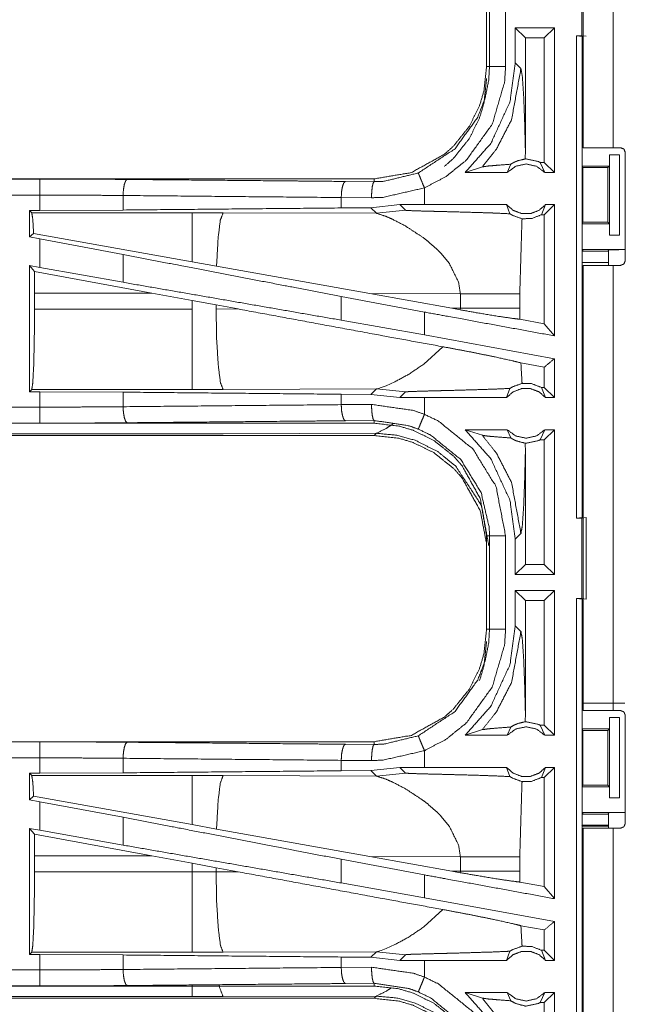
# Model space of a CAD drawing. Units: inches. Extents: x 50 to 108, y 15 to 156.
# Drawn here: x 87 to 89, y 64 to 67 of the extents above; entities that cross this region are included whole.
import ezdxf

# ---------------------------------------------------------------- set-up
doc = ezdxf.new("R2010")
doc.units = ezdxf.units.IN
doc.header["$MEASUREMENT"] = 0
doc.layers.add('customer front', color=7, linetype='Continuous', true_color=0xffffff)

msp = doc.modelspace()

# ---------------------------------------------------------------- linework, layer by layer
at = {"layer": 'customer front', "color": 2, "linetype": 'Continuous', "lineweight": 18}
for p, q in [((88.604, 66.4285), (88.604, 67.8125)), ((88.6975, 67.8125), (88.6975, 66.4285)), ((88.304, 66.9717), (88.304, 66.6813)), ((88.3131, 66.6813), (88.3131, 66.9717)), ((88.5148, 66.8015), (88.3932, 66.8015)), ((88.3932, 66.8015), (88.3932, 66.692)), ((88.3932, 66.8015), (88.4247, 66.7701)), ((88.5148, 66.8015), (88.4834, 66.7701)), ((88.5148, 66.8015), (88.5148, 66.3515)), ((88.5842, 66.7765), (88.6006, 66.7765)), ((88.5842, 66.7765), (88.6009, 66.7744)), ((88.614, 66.7748), (88.6006, 66.7765)), ((88.6009, 66.7744), (88.6009, 65.2786)), ((88.4834, 66.7701), (88.4247, 66.7701)), ((88.4247, 66.4204), (88.4247, 66.7701)), ((88.4834, 66.3829), (88.4834, 66.7701)), ((88.4109, 66.6744), (88.3932, 66.692)), ((88.6014, 66.4515), (88.6014, 66.3715)), ((88.4244, 66.3936), (88.4247, 66.4204)), ((88.6866, 66.4065), (88.6866, 66.3715)), ((88.6869, 66.4065), (88.6866, 66.4065)), ((88.6869, 66.1565), (88.6869, 66.4065)), ((88.6869, 66.4065), (88.718, 66.4065)), ((88.6975, 66.4285), (88.7206, 66.4285)), ((88.718, 66.4065), (88.718, 66.1565)), ((88.7356, 66.0775), (88.7356, 66.4135)), ((88.3685, 66.3515), (88.3792, 66.3771)), ((88.4834, 66.3829), (88.4702, 66.3829)), ((88.4702, 66.3829), (88.4852, 66.3515)), ((88.5148, 66.3515), (88.4834, 66.3829)), ((88.2374, 66.3515), (88.2908, 66.3689)), ((88.3685, 66.3515), (88.2374, 66.3515)), ((88.5148, 66.3515), (88.4852, 66.3515)), ((88.6039, 66.3665), (88.6014, 66.3715)), ((88.6014, 66.3715), (88.6866, 66.3715)), ((88.6039, 66.1965), (88.6039, 66.3665)), ((88.6039, 66.3665), (88.6815, 66.3665)), ((88.6866, 66.3715), (88.6815, 66.3665)), ((88.6815, 66.3665), (88.6815, 66.1965)), ((87.9542, 66.3315), (82.4227, 66.3315)), ((82.4227, 66.3311), (86.9143, 66.3311)), ((87.8648, 66.3235), (87.9542, 66.3228)), ((87.9542, 66.3315), (87.9542, 66.3228)), ((88.1107, 66.2515), (88.1107, 66.3035)), ((87.1732, 66.2799), (87.1732, 66.2347)), ((87.946, 66.2729), (87.8518, 66.2735)), ((87.8518, 66.2735), (87.8518, 66.2411)), ((86.8819, 66.2335), (86.9143, 66.2335)), ((86.8819, 66.2335), (86.8819, 66.1509)), ((86.8892, 66.2262), (86.8819, 66.2335)), ((87.3884, 66.2262), (86.8892, 66.2262)), ((87.1732, 66.2347), (86.9143, 66.2335)), ((87.4842, 66.2261), (87.3884, 66.2262)), ((87.9611, 66.2246), (87.4842, 66.2261)), ((87.944, 66.2418), (87.8518, 66.2411)), ((88.0343, 66.2514), (87.944, 66.2418)), ((87.944, 66.2418), (87.9611, 66.2246)), ((87.9611, 66.2246), (88.0518, 66.234)), ((88.1107, 66.2515), (88.0343, 66.2514)), ((88.0343, 66.2514), (88.0518, 66.234)), ((88.3662, 66.2515), (88.3768, 66.223)), ((88.475, 66.2201), (88.4875, 66.2515)), ((88.5148, 66.2515), (88.4834, 66.2201)), ((88.5148, 66.2515), (88.4875, 66.2515)), ((88.4834, 66.2201), (88.475, 66.2201)), ((88.4834, 65.8811), (88.4834, 66.2201)), ((88.6039, 66.1965), (88.6014, 66.1915)), ((88.6039, 66.1965), (88.6815, 66.1965)), ((88.6815, 66.1965), (88.6866, 66.1915)), ((86.8948, 66.1616), (86.8819, 66.1509)), ((87.3884, 66.0735), (86.8948, 66.1616)), ((88.6014, 66.1915), (88.6014, 66.1115)), ((88.6014, 66.1915), (88.6866, 66.1915)), ((88.6866, 66.1915), (88.6866, 66.1565)), ((86.8819, 66.1509), (86.9143, 66.1449)), ((86.9143, 66.056), (86.9143, 66.1449)), ((87.1732, 66.0964), (86.9143, 66.1449)), ((88.6866, 66.1565), (88.6869, 66.1565)), ((88.718, 66.1565), (88.6869, 66.1565)), ((88.1618, 66.1003), (88.1882, 66.0681)), ((88.6014, 66.1115), (88.604, 66.1063)), ((88.6014, 66.1115), (88.7337, 66.1115)), ((88.604, 66.1063), (88.6815, 66.1063)), ((88.6837, 66.1106), (88.6815, 66.1063)), ((88.6837, 66.0625), (88.6837, 66.1106)), ((87.1732, 66.0964), (87.1732, 66.0099)), ((87.464, 66.06), (87.3884, 66.0735)), ((88.6815, 66.0717), (88.6005, 66.0717)), ((86.8819, 66.0619), (86.8819, 65.6695)), ((86.8973, 66.0435), (86.8819, 66.0619)), ((86.8819, 66.0619), (86.9143, 66.056)), ((86.8973, 66.0435), (86.8976, 65.9764)), ((87.2624, 65.9764), (86.8973, 66.0435)), ((87.1732, 66.0099), (86.9143, 66.056)), ((87.9409, 65.9748), (87.464, 66.06)), ((88.604, 64.6785), (88.604, 66.0625)), ((88.6975, 66.0625), (88.7206, 66.0625)), ((86.8976, 65.9266), (86.8976, 65.9764)), ((86.8976, 65.9764), (87.2624, 65.9764)), ((87.2624, 65.9764), (87.3884, 65.9534)), ((87.3884, 65.9534), (87.4624, 65.9397)), ((87.3884, 65.9534), (87.3884, 65.9266)), ((88.1107, 65.9173), (87.8518, 65.9658)), ((87.8518, 65.9658), (87.8518, 65.8923)), ((87.9409, 65.9748), (88.1957, 65.929)), ((87.9409, 65.9748), (88.2224, 65.9739)), ((88.2224, 65.9739), (88.2224, 65.9291)), ((88.4073, 65.9291), (88.4073, 65.9739)), ((87.3884, 65.9266), (86.8976, 65.9266)), ((87.4624, 65.9268), (87.4624, 65.9397)), ((87.4624, 65.9397), (87.5309, 65.927)), ((87.5309, 65.927), (87.4624, 65.9268)), ((88.1107, 65.8461), (88.1107, 65.9173)), ((88.2224, 65.9291), (88.1957, 65.929)), ((88.2223, 65.9242), (88.1957, 65.929)), ((88.2224, 65.9291), (88.2223, 65.9242)), ((88.4074, 65.895), (88.4073, 65.9291)), ((88.1107, 65.8461), (87.8518, 65.8923)), ((88.4834, 65.8811), (88.4074, 65.895)), ((88.5148, 65.8434), (88.4834, 65.8811)), ((88.5148, 65.7722), (88.1107, 65.8461)), ((88.168, 65.8096), (88.1086, 65.7555)), ((88.5148, 65.7722), (88.5148, 65.6515)), ((88.4834, 65.746), (88.4108, 65.7593)), ((88.4834, 65.6829), (88.4834, 65.746)), ((86.8819, 65.6695), (86.8892, 65.6768)), ((86.8892, 65.6768), (87.3884, 65.6768)), ((87.4842, 65.6769), (87.9611, 65.6784)), ((87.9611, 65.6784), (87.944, 65.6612)), ((87.965, 65.6791), (87.9611, 65.6784)), ((87.9611, 65.6784), (88.0518, 65.669)), ((87.9761, 65.6824), (87.965, 65.6791)), ((87.9911, 65.6881), (87.9761, 65.6824)), ((88.019, 65.7006), (87.9911, 65.6881)), ((88.3662, 65.6515), (88.3768, 65.68)), ((88.475, 65.6829), (88.4875, 65.6515)), ((88.4834, 65.6829), (88.475, 65.6829)), ((88.5148, 65.6515), (88.4834, 65.6829)), ((86.9143, 65.6695), (86.8819, 65.6695)), ((86.9143, 65.6219), (86.9143, 65.6695)), ((86.9143, 65.6695), (87.1732, 65.6683)), ((87.1732, 65.6683), (87.1732, 65.6231)), ((87.8518, 65.6619), (87.8518, 65.6295)), ((87.8518, 65.6619), (87.944, 65.6612)), ((87.944, 65.6612), (88.0343, 65.6516)), ((88.0343, 65.6516), (88.0518, 65.669)), ((88.1107, 65.6515), (88.0343, 65.6516)), ((88.1107, 65.5995), (88.1107, 65.6515)), ((88.5148, 65.6515), (88.4875, 65.6515)), ((87.8518, 65.6295), (87.946, 65.6302)), ((87.9542, 65.5802), (87.8648, 65.5795)), ((87.9542, 65.5715), (87.9542, 65.5802)), ((82.1788, 65.5719), (86.9143, 65.5719)), ((87.9542, 65.5715), (82.1788, 65.5715)), ((88.3685, 65.5515), (88.2374, 65.5515)), ((88.2374, 65.5515), (88.2908, 65.5341)), ((88.3685, 65.5515), (88.3792, 65.5259)), ((88.4702, 65.5201), (88.4852, 65.5515)), ((88.5148, 65.5515), (88.4834, 65.5201)), ((88.5148, 65.5515), (88.4852, 65.5515)), ((88.5148, 65.5515), (88.5148, 65.1015)), ((82.1788, 65.5335), (87.9542, 65.5335)), ((87.3884, 65.5388), (82.1842, 65.5388)), ((87.9611, 65.5404), (87.4842, 65.539)), ((87.9542, 65.5335), (87.9611, 65.5404)), ((88.4834, 65.5201), (88.4702, 65.5201)), ((88.4834, 65.1329), (88.4834, 65.5201)), ((88.4247, 65.4826), (88.4244, 65.5094)), ((88.4247, 65.1329), (88.4247, 65.4826)), ((88.6009, 65.2786), (88.5842, 65.2765)), ((88.5842, 65.2765), (88.6006, 65.2765)), ((88.6006, 65.2765), (88.614, 65.2783)), ((88.614, 65.2783), (88.614, 65.0248)), ((88.304, 65.2217), (88.304, 64.9313)), ((88.3131, 64.9313), (88.3131, 65.2217)), ((88.3932, 65.211), (88.4109, 65.2286)), ((88.3932, 65.211), (88.3932, 65.1015)), ((88.3932, 65.1015), (88.4247, 65.1329)), ((88.4834, 65.1329), (88.4247, 65.1329)), ((88.5148, 65.1015), (88.4834, 65.1329)), ((88.5148, 65.1015), (88.3932, 65.1015)), ((88.5148, 65.0515), (88.3932, 65.0515)), ((88.3932, 65.0515), (88.3932, 64.942)), ((88.3932, 65.0515), (88.4247, 65.0201)), ((88.5148, 65.0515), (88.4834, 65.0201)), ((88.5148, 65.0515), (88.5148, 64.6015)), ((88.4834, 65.0201), (88.4247, 65.0201)), ((88.4247, 64.6704), (88.4247, 65.0201)), ((88.4834, 64.6329), (88.4834, 65.0201)), ((88.5842, 65.0265), (88.6006, 65.0265)), ((88.5842, 65.0265), (88.6009, 65.0244)), ((88.614, 65.0248), (88.6006, 65.0265)), ((88.6009, 65.0244), (88.6009, 63.5286)), ((88.4109, 64.9244), (88.3932, 64.942)), ((88.6014, 64.7015), (88.6014, 64.6215)), ((88.6014, 64.7015), (88.7337, 64.7015)), ((88.4244, 64.6436), (88.4247, 64.6704)), ((88.6975, 64.6785), (88.7206, 64.6785)), ((88.7356, 64.3275), (88.7356, 64.6635)), ((88.4702, 64.6329), (88.4852, 64.6015)), ((88.4834, 64.6329), (88.4702, 64.6329)), ((88.5148, 64.6015), (88.4834, 64.6329)), ((88.6866, 64.6565), (88.6866, 64.6215)), ((88.6869, 64.6565), (88.6866, 64.6565)), ((88.6869, 64.4065), (88.6869, 64.6565)), ((88.6869, 64.6565), (88.718, 64.6565)), ((88.718, 64.6565), (88.718, 64.4065)), ((88.2374, 64.6015), (88.2908, 64.6189)), ((88.3685, 64.6015), (88.2374, 64.6015)), ((88.3685, 64.6015), (88.3792, 64.6271)), ((88.5148, 64.6015), (88.4852, 64.6015)), ((88.6039, 64.6165), (88.6014, 64.6215)), ((88.6014, 64.6215), (88.6866, 64.6215)), ((88.6039, 64.4465), (88.6039, 64.6165)), ((88.6039, 64.6165), (88.6815, 64.6165)), ((88.6866, 64.6215), (88.6815, 64.6165)), ((88.6815, 64.6165), (88.6815, 64.4465)), ((87.9542, 64.5815), (82.4227, 64.5815)), ((82.4227, 64.5811), (86.9143, 64.5811)), ((87.8648, 64.5735), (87.9542, 64.5728)), ((87.9542, 64.5815), (87.9542, 64.5728)), ((88.1107, 64.5015), (88.1107, 64.5535)), ((87.1732, 64.5299), (87.1732, 64.4847)), ((87.946, 64.5229), (87.8518, 64.5235)), ((87.8518, 64.5235), (87.8518, 64.4911)), ((86.8819, 64.4835), (86.9143, 64.4835)), ((86.8819, 64.4835), (86.8819, 64.4009)), ((86.8892, 64.4762), (86.8819, 64.4835)), ((87.1732, 64.4847), (86.9143, 64.4835)), ((87.944, 64.4918), (87.8518, 64.4911)), ((88.0343, 64.5014), (87.944, 64.4918)), ((87.944, 64.4918), (87.9611, 64.4746)), ((87.9611, 64.4746), (88.0518, 64.484)), ((88.1107, 64.5015), (88.0343, 64.5014)), ((88.0343, 64.5014), (88.0518, 64.484)), ((88.3662, 64.5015), (88.3768, 64.473)), ((88.475, 64.4701), (88.4875, 64.5015)), ((88.5148, 64.5015), (88.4834, 64.4701)), ((88.5148, 64.5015), (88.4875, 64.5015)), ((87.3884, 64.4762), (86.8892, 64.4762)), ((87.4842, 64.4761), (87.3884, 64.4762)), ((87.9611, 64.4746), (87.4842, 64.4761)), ((88.4834, 64.4701), (88.475, 64.4701)), ((88.4834, 64.1311), (88.4834, 64.4701)), ((88.6039, 64.4465), (88.6014, 64.4415)), ((88.6014, 64.4415), (88.6014, 64.3615)), ((88.6014, 64.4415), (88.6866, 64.4415)), ((88.6039, 64.4465), (88.6815, 64.4465)), ((88.6815, 64.4465), (88.6866, 64.4415)), ((88.6866, 64.4415), (88.6866, 64.4065)), ((86.8948, 64.4116), (86.8819, 64.4009)), ((86.8819, 64.4009), (86.9143, 64.3949)), ((87.3884, 64.3235), (86.8948, 64.4116)), ((86.9143, 64.306), (86.9143, 64.3949)), ((87.1732, 64.3464), (86.9143, 64.3949)), ((88.6866, 64.4065), (88.6869, 64.4065)), ((88.718, 64.4065), (88.6869, 64.4065)), ((88.6014, 64.3615), (88.604, 64.3563)), ((88.6014, 64.3615), (88.7337, 64.3615)), ((88.604, 64.3563), (88.6815, 64.3563)), ((88.6837, 64.3606), (88.6815, 64.3563)), ((87.1732, 64.3464), (87.1732, 64.2599)), ((88.1618, 64.3503), (88.1882, 64.3181)), ((86.8819, 64.3119), (86.8819, 63.9195)), ((86.8973, 64.2935), (86.8819, 64.3119)), ((86.8819, 64.3119), (86.9143, 64.306)), ((87.1732, 64.2599), (86.9143, 64.306)), ((87.464, 64.31), (87.3884, 64.3235)), ((87.9409, 64.2248), (87.464, 64.31)), ((88.604, 64.3183), (88.6005, 64.3217)), ((88.6815, 64.3217), (88.6005, 64.3217)), ((88.6815, 64.3183), (88.604, 64.3183)), ((88.604, 62.9285), (88.604, 64.3125)), ((88.6975, 64.3125), (88.6975, 62.9285)), ((88.6975, 64.3125), (88.7206, 64.3125)), ((86.8973, 64.2935), (86.8976, 64.2264)), ((87.2624, 64.2264), (86.8973, 64.2935)), ((86.8976, 64.1766), (86.8976, 64.2264)), ((86.8976, 64.2264), (87.2624, 64.2264)), ((87.2624, 64.2264), (87.3884, 64.2034)), ((87.3884, 64.2034), (87.4624, 64.1897)), ((87.3884, 64.2034), (87.3884, 64.1766)), ((88.1107, 64.1673), (87.8518, 64.2158)), ((87.8518, 64.2158), (87.8518, 64.1423)), ((87.9409, 64.2248), (88.1957, 64.179)), ((87.9409, 64.2248), (88.2224, 64.2239)), ((88.2224, 64.2239), (88.2224, 64.1791)), ((88.4073, 64.1791), (88.4073, 64.2239)), ((87.3884, 64.1766), (86.8976, 64.1766)), ((87.4624, 64.1768), (87.4624, 64.1897)), ((87.4624, 64.1897), (87.5309, 64.177)), ((87.5309, 64.177), (87.4624, 64.1768)), ((88.2224, 64.1791), (88.1957, 64.179)), ((88.2223, 64.1742), (88.1957, 64.179)), ((88.2224, 64.1791), (88.2223, 64.1742)), ((88.4074, 64.145), (88.4073, 64.1791)), ((88.1107, 64.0961), (87.8518, 64.1423)), ((88.1107, 64.0961), (88.1107, 64.1673)), ((88.4834, 64.1311), (88.4074, 64.145)), ((88.5148, 64.0934), (88.4834, 64.1311)), ((88.5148, 64.0222), (88.1107, 64.0961)), ((88.168, 64.0596), (88.1086, 64.0055)), ((88.5148, 64.0222), (88.5148, 63.9015)), ((88.4834, 63.996), (88.4108, 64.0093)), ((88.4834, 63.9329), (88.4834, 63.996)), ((86.8819, 63.9195), (86.8892, 63.9268)), ((86.8892, 63.9268), (87.3884, 63.9268)), ((87.4842, 63.9269), (87.9611, 63.9284)), ((87.9611, 63.9284), (87.944, 63.9112)), ((87.965, 63.9291), (87.9611, 63.9284)), ((87.9611, 63.9284), (88.0518, 63.919)), ((87.9761, 63.9324), (87.965, 63.9291)), ((87.9911, 63.9381), (87.9761, 63.9324)), ((88.019, 63.9506), (87.9911, 63.9381)), ((88.3662, 63.9015), (88.3768, 63.93)), ((88.475, 63.9329), (88.4875, 63.9015)), ((88.4834, 63.9329), (88.475, 63.9329)), ((88.5148, 63.9015), (88.4834, 63.9329)), ((86.9143, 63.9195), (86.8819, 63.9195)), ((86.9143, 63.9195), (87.1732, 63.9183)), ((86.9143, 63.8719), (86.9143, 63.9195)), ((87.1732, 63.9183), (87.1732, 63.8731)), ((87.8518, 63.9119), (87.8518, 63.8795)), ((87.8518, 63.9119), (87.944, 63.9112)), ((87.944, 63.9112), (88.0343, 63.9016)), ((88.0343, 63.9016), (88.0518, 63.919)), ((88.1107, 63.9015), (88.0343, 63.9016)), ((88.1107, 63.8495), (88.1107, 63.9015)), ((88.5148, 63.9015), (88.4875, 63.9015)), ((87.8518, 63.8795), (87.946, 63.8802)), ((82.1788, 63.8219), (86.9143, 63.8219)), ((87.9542, 63.8215), (82.1788, 63.8215)), ((87.9542, 63.8302), (87.8648, 63.8295)), ((87.9542, 63.8215), (87.9542, 63.8302)), ((82.1788, 63.7835), (87.9542, 63.7835)), ((87.3884, 63.7888), (82.1842, 63.7888)), ((87.9611, 63.7904), (87.4842, 63.789)), ((87.9542, 63.7835), (87.9611, 63.7904)), ((88.2374, 63.8015), (88.2908, 63.7841)), ((88.3685, 63.8015), (88.2374, 63.8015)), ((88.3685, 63.8015), (88.3792, 63.7759)), ((88.4702, 63.7701), (88.4852, 63.8015)), ((88.5148, 63.8015), (88.4834, 63.7701)), ((88.5148, 63.8015), (88.4852, 63.8015)), ((88.5148, 63.8015), (88.5148, 63.3515)), ((88.4834, 63.7701), (88.4702, 63.7701)), ((88.4834, 63.3829), (88.4834, 63.7701))]:
    msp.add_line(p, q, dxfattribs=at)
for points, knots in [([(88.6006, 66.7765), (88.6006, 66.8015), (88.6006, 66.9265), (88.6006, 67.0265)], [0, 0, 0.099997, 0.599984, 1, 1]), ([(88.3631, 66.9717), (88.3631, 66.8991), (88.3631, 66.7539), (88.3631, 66.6813)], [0, 0, 0.249994, 0.750006, 1, 1]), ([(88.5842, 65.2765), (88.5842, 65.614), (88.5842, 66.364), (88.5842, 66.7765)], [0, 0, 0.225, 0.725, 1, 1]), ([(88.3932, 66.692), (88.3765, 66.5705), (88.3171, 66.4416), (88.2374, 66.3515)], [0, 0, 0.318759, 0.687342, 1, 1]), ([(88.304, 66.6813), (88.2955, 66.6044), (88.2824, 66.5602), (88.2509, 66.4959), (88.2016, 66.4339), (88.1728, 66.4082), (88.07, 66.3512), (87.9542, 66.3315)], [0, 0, 0.141124, 0.225348, 0.356099, 0.500593, 0.571058, 0.785537, 1, 1]), ([(88.0915, 66.3497), (88.2059, 66.4254), (88.2764, 66.5231), (88.2996, 66.5834), (88.3106, 66.6386), (88.3131, 66.6813)], [0, 0, 0.325586, 0.611533, 0.764963, 0.898484, 1, 1]), ([(88.3631, 66.6813), (88.3602, 66.6327), (88.3213, 66.5011), (88.241, 66.3897), (88.1782, 66.3391), (88.1107, 66.3035)], [0, 0, 0.101438, 0.387238, 0.673043, 0.840979, 1, 1]), ([(88.2908, 66.3689), (88.3346, 66.4242), (88.3817, 66.5156), (88.4109, 66.6744)], [0, 0, 0.210606, 0.51792, 1, 1]), ([(88.304, 66.6813), (88.3105, 66.6813), (88.3131, 66.6813)], [0, 0, 0.70584, 1, 1]), ([(88.3631, 66.6813), (88.3537, 66.6813), (88.3364, 66.6813), (88.3229, 66.6813), (88.3153, 66.6813), (88.3131, 66.6813)], [0, 0, 0.187467, 0.534914, 0.804586, 0.957009, 1, 1]), ([(88.4247, 66.4204), (88.4227, 66.5004), (88.4195, 66.5871), (88.4154, 66.6486), (88.4109, 66.6744)], [0, 0, 0.314373, 0.655004, 0.897379, 1, 1]), ([(88.1728, 66.3702), (88.2016, 66.3959), (88.2509, 66.4579), (88.2824, 66.5222), (88.2955, 66.5664), (88.304, 66.6433)], [0, 0, 0.123369, 0.376404, 0.605374, 0.752865, 1, 1]), ([(88.6975, 66.4285), (88.6644, 66.4285), (88.6177, 66.4285), (88.604, 66.4285)], [0, 0, 0.353572, 0.853502, 1, 1]), ([(88.7356, 66.4135), (88.7312, 66.4241), (88.7206, 66.4285)], [0, 0, 0.500054, 1, 1]), ([(88.2908, 66.3689), (88.3089, 66.3715), (88.3352, 66.3737), (88.3792, 66.3771)], [0, 0, 0.205964, 0.502678, 1, 1]), ([(88.4852, 66.3515), (88.4592, 66.3708), (88.4269, 66.3779), (88.3945, 66.3708), (88.3685, 66.3515)], [0, 0, 0.247048, 0.499976, 0.752952, 1, 1]), ([(88.4244, 66.3936), (88.4014, 66.388), (88.3959, 66.3857), (88.3903, 66.3834), (88.3847, 66.3803), (88.3792, 66.3771)], [0, 0, 0.487416, 0.611406, 0.735447, 0.867749, 1, 1]), ([(88.4244, 66.3936), (88.4269, 66.3936), (88.4658, 66.3851), (88.4702, 66.3829)], [0, 0, 0.051973, 0.895564, 1, 1]), ([(87.9542, 66.3228), (87.9842, 66.3239), (88.0915, 66.3497)], [0, 0, 0.21391, 1, 1]), ([(88.0915, 66.3497), (88.0924, 66.3477), (88.0932, 66.3457), (88.0953, 66.3406), (88.1004, 66.3282), (88.1035, 66.3208), (88.1107, 66.3035)], [0, 0, 0.042875, 0.08587, 0.195452, 0.465038, 0.625091, 1, 1]), ([(86.9143, 66.2811), (86.9143, 66.2999), (86.9143, 66.3159), (86.9143, 66.3268), (86.9143, 66.3311)], [0, 0, 0.374805, 0.695023, 0.914018, 1, 1]), ([(86.9143, 66.3311), (87.0514, 66.3308), (87.1861, 66.3298)], [0, 0, 0.504307, 1, 1]), ([(87.1861, 66.3298), (87.1837, 66.3277), (87.1812, 66.3256), (87.1792, 66.3201), (87.1771, 66.3146), (87.1743, 66.2986), (87.1732, 66.2799)], [0, 0, 0.060784, 0.121477, 0.231435, 0.341465, 0.647059, 1, 1]), ([(87.1861, 66.3298), (87.698, 66.3251), (87.8648, 66.3235)], [0, 0, 0.75431, 1, 1]), ([(87.8648, 66.3235), (87.8599, 66.3192), (87.8578, 66.3137), (87.8558, 66.3083), (87.8529, 66.2923), (87.8518, 66.2735)], [0, 0, 0.121563, 0.231526, 0.341445, 0.647052, 1, 1]), ([(87.9542, 66.3228), (87.9511, 66.3185), (87.9485, 66.3076), (87.9467, 66.2916), (87.946, 66.2728)], [0, 0, 0.102734, 0.321783, 0.635269, 1, 1]), ([(88.1107, 66.3035), (87.982, 66.2741), (87.946, 66.2728)], [0, 0, 0.785619, 1, 1]), ([(82.4227, 66.2811), (85.104, 66.2811), (86.9143, 66.2811)], [0, 0, 0.59695, 1, 1]), ([(86.9143, 66.2335), (86.9143, 66.2449), (86.9143, 66.2811)], [0, 0, 0.237789, 1, 1]), ([(87.1732, 66.2799), (87.0449, 66.2808), (86.9143, 66.2811)], [0, 0, 0.495679, 1, 1]), ([(87.8518, 66.2735), (87.5114, 66.2767), (87.1732, 66.2799)], [0, 0, 0.501679, 1, 1]), ([(86.8892, 66.2262), (86.8924, 66.2051), (86.8948, 66.1616)], [0, 0, 0.329668, 1, 1]), ([(87.8518, 66.2411), (87.5114, 66.2379), (87.1732, 66.2347)], [0, 0, 0.501679, 1, 1]), ([(87.3884, 66.2262), (87.3884, 66.2147), (87.3884, 66.1735), (87.3884, 66.1088), (87.3884, 66.0735)], [0, 0, 0.075838, 0.345042, 0.769162, 1, 1]), ([(87.4842, 66.2261), (87.4757, 66.2029), (87.4691, 66.1499), (87.4686, 66.1439), (87.464, 66.06)], [0, 0, 0.146724, 0.464386, 0.500399, 1, 1]), ([(87.9611, 66.2246), (87.9903, 66.2152), (88.0107, 66.2063), (88.0514, 66.1852)], [0, 0, 0.310926, 0.535565, 1, 1]), ([(88.0518, 66.234), (88.0525, 66.2338), (88.0531, 66.2337), (88.0601, 66.2331), (88.0852, 66.2321), (88.1233, 66.231), (88.1496, 66.2304), (88.1847, 66.2295), (88.2177, 66.2286), (88.283, 66.2268), (88.3167, 66.2256), (88.3217, 66.2255), (88.3267, 66.2253), (88.3768, 66.223)], [0, 0, 0.002199, 0.004394, 0.025978, 0.103122, 0.220385, 0.301179, 0.409021, 0.510698, 0.711304, 0.815168, 0.830511, 0.845834, 1, 1]), ([(88.3662, 66.2515), (88.174, 66.2515), (88.1107, 66.2515)], [0, 0, 0.75207, 1, 1]), ([(88.3662, 66.2515), (88.3867, 66.2336), (88.4129, 66.2237), (88.4199, 66.2237), (88.4339, 66.2237), (88.4409, 66.2237), (88.467, 66.2336), (88.4875, 66.2515)], [0, 0, 0.196414, 0.398791, 0.449384, 0.550616, 0.601209, 0.803586, 1, 1]), ([(88.3768, 66.223), (88.3805, 66.2207), (88.3842, 66.2184), (88.4144, 66.2075)], [0, 0, 0.107471, 0.215026, 1, 1]), ([(88.5148, 66.2515), (88.5148, 65.9515), (88.5148, 65.8434)], [0, 0, 0.735076, 1, 1]), ([(88.4073, 65.9739), (88.4138, 66.1972), (88.4144, 66.2075)], [0, 0, 0.955539, 1, 1]), ([(88.475, 66.2201), (88.4437, 66.2082), (88.4144, 66.2075)], [0, 0, 0.533528, 1, 1]), ([(88.0514, 66.1852), (88.1079, 66.1481), (88.1198, 66.1388)], [0, 0, 0.817331, 1, 1]), ([(88.1198, 66.1388), (88.1519, 66.1104), (88.1618, 66.1003)], [0, 0, 0.752305, 1, 1]), ([(88.6837, 66.1106), (88.6876, 66.111), (88.6985, 66.1112), (88.7147, 66.1114), (88.7337, 66.1115)], [0, 0, 0.078886, 0.296199, 0.619408, 1, 1]), ([(87.8518, 65.9658), (87.6816, 65.9986), (87.3423, 66.0639), (87.1732, 66.0964)], [0, 0, 0.250841, 0.750841, 1, 1]), ([(88.7206, 66.0625), (88.7259, 66.0647), (88.7312, 66.0669), (88.7334, 66.0722), (88.7356, 66.0775)], [0, 0, 0.250077, 0.5, 0.749923, 1, 1]), ([(88.1882, 66.0681), (88.2171, 66.0099), (88.2224, 65.9739)], [0, 0, 0.641405, 1, 1]), ([(88.604, 66.0625), (88.6177, 66.0625), (88.6644, 66.0625), (88.6975, 66.0625)], [0, 0, 0.146498, 0.646428, 1, 1]), ([(88.6975, 66.0625), (88.6975, 65.968), (88.6975, 65.276), (88.6975, 64.6785)], [0, 0, 0.068298, 0.568296, 1, 1]), ([(87.8518, 65.8922), (87.5114, 65.9513), (87.1732, 66.0099)], [0, 0, 0.501679, 1, 1]), ([(88.2224, 65.9739), (88.2947, 65.9739), (88.3188, 65.9739), (88.3541, 65.9739), (88.3653, 65.9739), (88.3897, 65.9739), (88.4073, 65.9739)], [0, 0, 0.391027, 0.521182, 0.712047, 0.772828, 0.904567, 1, 1]), ([(86.8976, 65.9266), (86.897, 65.833), (86.8952, 65.7529), (86.8924, 65.6982), (86.8892, 65.6768)], [0, 0, 0.37434, 0.694238, 0.913227, 1, 1]), ([(87.3884, 65.9266), (87.3884, 65.833), (87.3884, 65.7529), (87.3884, 65.6982), (87.3884, 65.6768)], [0, 0, 0.374834, 0.695078, 0.914089, 1, 1]), ([(87.4625, 65.9268), (87.4643, 65.8331), (87.4691, 65.7531), (87.4761, 65.6984), (87.4842, 65.6769)], [0, 0, 0.371799, 0.689954, 0.908893, 1, 1]), ([(88.168, 65.8096), (87.9732, 65.8452), (87.5309, 65.927)], [0, 0, 0.305781, 1, 1]), ([(88.5148, 65.8434), (88.174, 65.9057), (88.1107, 65.9173)], [0, 0, 0.843223, 1, 1]), ([(88.2223, 65.9242), (88.2755, 65.9149), (88.341, 65.9041), (88.3914, 65.8969), (88.4074, 65.895)], [0, 0, 0.288232, 0.642519, 0.914145, 1, 1]), ([(88.2224, 65.9291), (88.2774, 65.9291), (88.2947, 65.9291), (88.3306, 65.9291), (88.348, 65.9291), (88.3706, 65.9291), (88.3916, 65.9291), (88.4073, 65.9291)], [0, 0, 0.297179, 0.391027, 0.585344, 0.679086, 0.801704, 0.915308, 1, 1]), ([(88.168, 65.8096), (88.2496, 65.7942), (88.3272, 65.7785), (88.385, 65.7658), (88.4108, 65.7593)], [0, 0, 0.334731, 0.653903, 0.892898, 1, 1]), ([(88.5148, 65.7722), (88.5105, 65.7686), (88.4834, 65.746)], [0, 0, 0.139181, 1, 1]), ([(88.1086, 65.7555), (88.0631, 65.7247), (88.019, 65.7006)], [0, 0, 0.522226, 1, 1]), ([(88.4144, 65.6955), (88.4138, 65.7058), (88.4108, 65.7593)], [0, 0, 0.162408, 1, 1]), ([(87.3884, 65.6768), (87.4363, 65.6768), (87.4842, 65.6769)], [0, 0, 0.500475, 1, 1]), ([(88.0518, 65.669), (88.0531, 65.6694), (88.0566, 65.6696), (88.0601, 65.6699), (88.0658, 65.6702), (88.0715, 65.6704), (88.1166, 65.6718), (88.12, 65.6719), (88.1452, 65.6725), (88.167, 65.6731), (88.1847, 65.6735), (88.2322, 65.6748), (88.3267, 65.6777), (88.3625, 65.6793), (88.3768, 65.68)], [0, 0, 0.004399, 0.015179, 0.025981, 0.043433, 0.060885, 0.199744, 0.210056, 0.287545, 0.354702, 0.409023, 0.555192, 0.845834, 0.956065, 1, 1]), ([(88.4875, 65.6515), (88.467, 65.6694), (88.4409, 65.6793), (88.4339, 65.6793), (88.4199, 65.6793), (88.4129, 65.6793), (88.3867, 65.6694), (88.3662, 65.6515)], [0, 0, 0.196433, 0.398797, 0.449387, 0.550613, 0.601203, 0.803567, 1, 1]), ([(88.4144, 65.6955), (88.385, 65.685), (88.3768, 65.68)], [0, 0, 0.764303, 1, 1]), ([(88.4144, 65.6955), (88.4437, 65.6948), (88.475, 65.6829)], [0, 0, 0.466472, 1, 1]), ([(87.1732, 65.6683), (87.5114, 65.6651), (87.8518, 65.6619)], [0, 0, 0.498321, 1, 1]), ([(88.3662, 65.6515), (88.174, 65.6515), (88.1107, 65.6515)], [0, 0, 0.75207, 1, 1]), ([(86.9143, 65.6219), (86.0092, 65.6219), (83.6414, 65.6219), (82.1788, 65.6219)], [0, 0, 0.191146, 0.691145, 1, 1]), ([(86.9143, 65.6219), (87.0449, 65.6222), (87.1732, 65.6231)], [0, 0, 0.504321, 1, 1]), ([(86.9143, 65.5719), (86.9143, 65.5762), (86.9143, 65.5872), (86.9143, 65.5952), (86.9143, 65.6125), (86.9143, 65.6219)], [0, 0, 0.085863, 0.304886, 0.465016, 0.812508, 1, 1]), ([(87.1732, 65.6231), (87.5114, 65.6263), (87.8518, 65.6295)], [0, 0, 0.498321, 1, 1]), ([(87.1732, 65.6231), (87.1743, 65.6044), (87.1771, 65.5884), (87.1792, 65.5829), (87.1812, 65.5774), (87.1861, 65.5732)], [0, 0, 0.352912, 0.658482, 0.768502, 0.878452, 1, 1]), ([(87.8518, 65.6295), (87.8529, 65.6107), (87.8558, 65.5947), (87.8599, 65.5838), (87.8624, 65.5816), (87.8648, 65.5795)], [0, 0, 0.352936, 0.658533, 0.878522, 0.939307, 1, 1]), ([(87.946, 65.6302), (87.9467, 65.6114), (87.9485, 65.5954), (87.9511, 65.5845), (87.9542, 65.5802)], [0, 0, 0.364857, 0.678217, 0.897266, 1, 1]), ([(87.946, 65.6302), (88.0765, 65.6114), (88.1107, 65.5995)], [0, 0, 0.78459, 1, 1]), ([(88.0915, 65.5534), (88.063, 65.5637), (87.9542, 65.5802)], [0, 0, 0.216209, 1, 1]), ([(88.0915, 65.5534), (88.0924, 65.5553), (88.0932, 65.5573), (88.0953, 65.5624), (88.1004, 65.5748), (88.1071, 65.5909), (88.1107, 65.5995)], [0, 0, 0.042875, 0.08587, 0.195452, 0.465038, 0.812485, 1, 1]), ([(88.1107, 65.5995), (88.1543, 65.5783), (88.2611, 65.492), (88.3333, 65.3752), (88.3631, 65.2217)], [0, 0, 0.101223, 0.387488, 0.673985, 1, 1]), ([(87.1861, 65.5732), (87.0514, 65.5722), (86.9143, 65.5719)], [0, 0, 0.495693, 1, 1]), ([(87.8648, 65.5795), (87.698, 65.578), (87.1861, 65.5732)], [0, 0, 0.24569, 1, 1]), ([(87.9542, 65.5715), (88.0311, 65.563), (88.0753, 65.5499), (88.1396, 65.5184), (88.2016, 65.4691), (88.2273, 65.4403), (88.2843, 65.3375), (88.304, 65.2217)], [0, 0, 0.141126, 0.225349, 0.3561, 0.500594, 0.571059, 0.785527, 1, 1]), ([(87.9611, 65.5404), (87.9913, 65.5554), (88.0071, 65.5656), (88.0073, 65.5658), (88.0075, 65.5659), (88.0143, 65.5711)], [0, 0, 0.546937, 0.853278, 0.85727, 0.861173, 1, 1]), ([(88.3131, 65.2217), (88.3122, 65.2475), (88.2869, 65.3564), (88.2236, 65.459), (88.1299, 65.5348), (88.0915, 65.5534)], [0, 0, 0.061283, 0.326671, 0.612885, 0.898862, 1, 1]), ([(88.2374, 65.5515), (88.3171, 65.4614), (88.3765, 65.3326), (88.3932, 65.211)], [0, 0, 0.312649, 0.681237, 1, 1]), ([(88.3685, 65.5515), (88.3945, 65.5322), (88.4269, 65.5251), (88.4592, 65.5322), (88.4852, 65.5515)], [0, 0, 0.247039, 0.500024, 0.752961, 1, 1]), ([(87.4842, 65.539), (87.4363, 65.5389), (87.3884, 65.5388)], [0, 0, 0.499525, 1, 1]), ([(88.304, 65.1837), (88.3037, 65.1982), (88.2843, 65.2995), (88.2273, 65.4023), (88.2016, 65.4311), (88.1396, 65.4804), (88.0753, 65.5119), (88.0311, 65.525), (87.9542, 65.5335)], [0, 0, 0.02645, 0.214731, 0.429129, 0.499571, 0.644017, 0.774725, 0.858921, 1, 1]), ([(88.3109, 65.1906), (88.2892, 65.3116), (88.2862, 65.3193), (88.2083, 65.4378), (88.1524, 65.4833), (88.0821, 65.5187), (88.0247, 65.5345), (87.9611, 65.5404)], [0, 0, 0.224643, 0.239694, 0.498929, 0.630596, 0.774479, 0.883249, 1, 1]), ([(88.2908, 65.5341), (88.3089, 65.5315), (88.3352, 65.5293), (88.3792, 65.5259)], [0, 0, 0.205954, 0.50267, 1, 1]), ([(88.2908, 65.5341), (88.3346, 65.4788), (88.3817, 65.3874), (88.4109, 65.2286)], [0, 0, 0.210594, 0.517913, 1, 1]), ([(88.3792, 65.5259), (88.3897, 65.5199), (88.3961, 65.517), (88.4244, 65.5094)], [0, 0, 0.250799, 0.3949, 1, 1]), ([(88.4702, 65.5201), (88.4658, 65.5179), (88.4269, 65.5094), (88.4256, 65.5094), (88.4244, 65.5094)], [0, 0, 0.104433, 0.948027, 0.974083, 1, 1]), ([(88.4109, 65.2286), (88.4154, 65.2544), (88.4195, 65.3159), (88.4227, 65.4026), (88.4247, 65.4826)], [0, 0, 0.102619, 0.344988, 0.685584, 1, 1]), ([(88.6006, 65.0265), (88.6006, 65.0515), (88.6006, 65.1765), (88.6006, 65.2765)], [0, 0, 0.099977, 0.59999, 1, 1]), ([(88.304, 65.2217), (88.3105, 65.2217), (88.3131, 65.2217)], [0, 0, 0.70584, 1, 1]), ([(88.3131, 65.2217), (88.3153, 65.2217), (88.3229, 65.2217), (88.3364, 65.2217), (88.3537, 65.2217), (88.3631, 65.2217)], [0, 0, 0.042991, 0.195414, 0.465086, 0.812533, 1, 1]), ([(88.3631, 65.2217), (88.3631, 65.1491), (88.3631, 65.0039), (88.3631, 64.9313)], [0, 0, 0.249994, 0.750006, 1, 1]), ([(88.5842, 63.5265), (88.5842, 63.864), (88.5842, 64.614), (88.5842, 65.0265)], [0, 0, 0.224996, 0.724996, 1, 1]), ([(88.3932, 64.942), (88.3765, 64.8205), (88.3171, 64.6916), (88.2374, 64.6015)], [0, 0, 0.318759, 0.687342, 1, 1]), ([(88.304, 64.9313), (88.2955, 64.8544), (88.2824, 64.8102), (88.2509, 64.7459), (88.2016, 64.6839), (88.1728, 64.6582), (88.07, 64.6012), (87.9542, 64.5815)], [0, 0, 0.141124, 0.225348, 0.356099, 0.500593, 0.571058, 0.785537, 1, 1]), ([(88.0915, 64.5997), (88.2059, 64.6754), (88.2764, 64.7731), (88.2996, 64.8334), (88.3106, 64.8886), (88.3131, 64.9313)], [0, 0, 0.325586, 0.611533, 0.764963, 0.898484, 1, 1]), ([(88.3631, 64.9313), (88.3602, 64.8827), (88.3213, 64.7511), (88.241, 64.6397), (88.1782, 64.5891), (88.1107, 64.5535)], [0, 0, 0.101438, 0.387238, 0.673054, 0.840973, 1, 1]), ([(88.2908, 64.6189), (88.3346, 64.6742), (88.3817, 64.7656), (88.4109, 64.9244)], [0, 0, 0.210594, 0.517913, 1, 1]), ([(88.304, 64.9313), (88.3105, 64.9313), (88.3131, 64.9313)], [0, 0, 0.70584, 1, 1]), ([(88.3131, 64.9313), (88.3153, 64.9313), (88.3229, 64.9313), (88.3364, 64.9313), (88.3537, 64.9313), (88.3631, 64.9313)], [0, 0, 0.042991, 0.195414, 0.465086, 0.812533, 1, 1]), ([(88.4247, 64.6704), (88.4227, 64.7504), (88.4195, 64.8371), (88.4154, 64.8986), (88.4109, 64.9244)], [0, 0, 0.314373, 0.655004, 0.897379, 1, 1]), ([(88.2824, 64.7722), (88.2955, 64.8164), (88.304, 64.8933)], [0, 0, 0.373749, 1, 1]), ([(88.6975, 64.6785), (88.6644, 64.6785), (88.6177, 64.6785), (88.604, 64.6785)], [0, 0, 0.353572, 0.853502, 1, 1]), ([(88.7356, 64.6635), (88.7334, 64.6688), (88.7312, 64.6741), (88.7259, 64.6763), (88.7206, 64.6785)], [0, 0, 0.24988, 0.499869, 0.749858, 1, 1]), ([(88.4244, 64.6436), (88.4014, 64.638), (88.3959, 64.6357), (88.3903, 64.6334), (88.3792, 64.6271)], [0, 0, 0.487433, 0.611435, 0.735488, 1, 1]), ([(88.4244, 64.6436), (88.4256, 64.6436), (88.4269, 64.6436), (88.4658, 64.6351), (88.4702, 64.6329)], [0, 0, 0.025919, 0.051975, 0.895564, 1, 1]), ([(88.2908, 64.6189), (88.3089, 64.6215), (88.3352, 64.6237), (88.3792, 64.6271)], [0, 0, 0.205954, 0.50267, 1, 1]), ([(88.4852, 64.6015), (88.4592, 64.6208), (88.4269, 64.6279), (88.3945, 64.6208), (88.3685, 64.6015)], [0, 0, 0.247054, 0.499976, 0.752946, 1, 1]), ([(86.9143, 64.5311), (86.9143, 64.5405), (86.9143, 64.5579), (86.9143, 64.5713), (86.9143, 64.5789), (86.9143, 64.5811)], [0, 0, 0.187492, 0.534984, 0.804691, 0.957134, 1, 1]), ([(86.9143, 64.5811), (87.0514, 64.5808), (87.1861, 64.5798)], [0, 0, 0.504307, 1, 1]), ([(87.1861, 64.5798), (87.1812, 64.5756), (87.1771, 64.5646), (87.1743, 64.5486), (87.1732, 64.5299)], [0, 0, 0.121548, 0.341518, 0.647088, 1, 1]), ([(87.1861, 64.5798), (87.7508, 64.5746), (87.8648, 64.5735)], [0, 0, 0.832011, 1, 1]), ([(87.8648, 64.5735), (87.8624, 64.5714), (87.8599, 64.5692), (87.8558, 64.5583), (87.8529, 64.5423), (87.8518, 64.5235)], [0, 0, 0.060693, 0.121478, 0.341467, 0.647064, 1, 1]), ([(87.9542, 64.5728), (87.9511, 64.5685), (87.9485, 64.5576), (87.9467, 64.5416), (87.946, 64.5228)], [0, 0, 0.102734, 0.321783, 0.635269, 1, 1]), ([(87.9542, 64.5728), (87.9842, 64.5739), (88.0915, 64.5997)], [0, 0, 0.21391, 1, 1]), ([(88.0915, 64.5997), (88.0924, 64.5977), (88.0953, 64.5906), (88.1004, 64.5782), (88.1035, 64.5708), (88.1107, 64.5535)], [0, 0, 0.042995, 0.195452, 0.465038, 0.625091, 1, 1]), ([(88.1107, 64.5535), (87.982, 64.5241), (87.946, 64.5228)], [0, 0, 0.785616, 1, 1]), ([(82.4227, 64.5311), (85.104, 64.5311), (86.9143, 64.5311)], [0, 0, 0.59695, 1, 1]), ([(86.9143, 64.4835), (86.9143, 64.4949), (86.9143, 64.5311)], [0, 0, 0.237789, 1, 1]), ([(87.1732, 64.5299), (87.0449, 64.5308), (86.9143, 64.5311)], [0, 0, 0.495679, 1, 1]), ([(87.8518, 64.5235), (87.5114, 64.5267), (87.1732, 64.5299)], [0, 0, 0.501679, 1, 1]), ([(87.8518, 64.4911), (87.5114, 64.4879), (87.1732, 64.4847)], [0, 0, 0.501679, 1, 1]), ([(88.0518, 64.484), (88.0531, 64.4837), (88.0566, 64.4834), (88.0601, 64.4831), (88.0852, 64.4821), (88.1233, 64.481), (88.1496, 64.4804), (88.1847, 64.4795), (88.2177, 64.4786), (88.283, 64.4768), (88.3167, 64.4756), (88.3217, 64.4755), (88.3267, 64.4753), (88.3768, 64.473)], [0, 0, 0.004399, 0.015179, 0.025981, 0.103125, 0.220388, 0.301181, 0.409023, 0.510699, 0.711305, 0.815168, 0.830511, 0.845835, 1, 1]), ([(88.3662, 64.5015), (88.174, 64.5015), (88.1107, 64.5015)], [0, 0, 0.75207, 1, 1]), ([(88.3662, 64.5015), (88.3867, 64.4836), (88.4129, 64.4737), (88.4199, 64.4737), (88.4339, 64.4737), (88.4409, 64.4737), (88.467, 64.4836), (88.4875, 64.5015)], [0, 0, 0.196458, 0.3988, 0.449388, 0.550612, 0.6012, 0.803542, 1, 1]), ([(88.5148, 64.5015), (88.5148, 64.3515), (88.5148, 64.1474), (88.5148, 64.0934)], [0, 0, 0.36754, 0.867548, 1, 1]), ([(86.8892, 64.4762), (86.8924, 64.4551), (86.8948, 64.4116)], [0, 0, 0.329768, 1, 1]), ([(87.3884, 64.4762), (87.3884, 64.4647), (87.3884, 64.4235), (87.3884, 64.3588), (87.3884, 64.3235)], [0, 0, 0.075838, 0.345042, 0.769205, 1, 1]), ([(87.4842, 64.4761), (87.4757, 64.4529), (87.4691, 64.3999), (87.4686, 64.3939), (87.464, 64.31)], [0, 0, 0.146724, 0.464386, 0.500399, 1, 1]), ([(87.9611, 64.4746), (87.9903, 64.4652), (88.0107, 64.4563), (88.0514, 64.4352)], [0, 0, 0.310904, 0.535568, 1, 1]), ([(88.3768, 64.473), (88.3805, 64.4707), (88.3842, 64.4684), (88.4144, 64.4575)], [0, 0, 0.107471, 0.215026, 1, 1]), ([(88.4073, 64.2239), (88.4138, 64.4472), (88.4144, 64.4575)], [0, 0, 0.955567, 1, 1]), ([(88.475, 64.4701), (88.4437, 64.4582), (88.4144, 64.4575)], [0, 0, 0.533528, 1, 1]), ([(88.0514, 64.4352), (88.1079, 64.3981), (88.1198, 64.3888)], [0, 0, 0.817331, 1, 1]), ([(88.1198, 64.3888), (88.1519, 64.3604), (88.1618, 64.3503)], [0, 0, 0.752367, 1, 1]), ([(88.6837, 64.3606), (88.6876, 64.361), (88.6985, 64.3612), (88.7147, 64.3614), (88.7337, 64.3615)], [0, 0, 0.078906, 0.29621, 0.619415, 1, 1]), ([(88.6837, 64.3125), (88.6837, 64.3125), (88.6837, 64.3606)], [0, 0, 0.000135, 1, 1]), ([(87.8518, 64.2158), (87.6816, 64.2486), (87.3423, 64.3139), (87.1732, 64.3464)], [0, 0, 0.250841, 0.750839, 1, 1]), ([(88.7206, 64.3125), (88.7259, 64.3147), (88.7312, 64.3169), (88.7356, 64.3275)], [0, 0, 0.250077, 0.5, 1, 1]), ([(88.1882, 64.3181), (88.2171, 64.2599), (88.2224, 64.2239)], [0, 0, 0.641405, 1, 1]), ([(88.604, 64.3125), (88.6177, 64.3125), (88.6644, 64.3125), (88.6975, 64.3125)], [0, 0, 0.146498, 0.646428, 1, 1]), ([(87.8518, 64.1422), (87.5114, 64.2013), (87.1732, 64.2599)], [0, 0, 0.501679, 1, 1]), ([(88.2224, 64.2239), (88.2947, 64.2239), (88.3188, 64.2239), (88.3541, 64.2239), (88.3653, 64.2239), (88.3897, 64.2239), (88.4073, 64.2239)], [0, 0, 0.391027, 0.521182, 0.712047, 0.772828, 0.904567, 1, 1]), ([(86.8976, 64.1766), (86.897, 64.083), (86.8952, 64.0029), (86.8924, 63.9482), (86.8892, 63.9268)], [0, 0, 0.374314, 0.694238, 0.913227, 1, 1]), ([(87.4625, 64.1768), (87.4254, 64.1766), (87.3884, 64.1766)], [0, 0, 0.499518, 1, 1]), ([(87.3884, 64.1766), (87.3884, 64.083), (87.3884, 64.0029), (87.3884, 63.9756), (87.3884, 63.9375), (87.3884, 63.9268)], [0, 0, 0.374808, 0.695078, 0.80457, 0.957032, 1, 1]), ([(87.4625, 64.1768), (87.4643, 64.0831), (87.4691, 64.0031), (87.4761, 63.9484), (87.4842, 63.9269)], [0, 0, 0.371799, 0.689954, 0.908893, 1, 1]), ([(88.168, 64.0596), (87.9732, 64.0952), (87.5309, 64.177)], [0, 0, 0.305781, 1, 1]), ([(88.2223, 64.1742), (88.2755, 64.1649), (88.341, 64.1541), (88.3914, 64.1469), (88.4074, 64.145)], [0, 0, 0.288232, 0.642519, 0.914145, 1, 1]), ([(88.2224, 64.1791), (88.2774, 64.1791), (88.2947, 64.1791), (88.3306, 64.1791), (88.348, 64.1791), (88.3706, 64.1791), (88.3916, 64.1791), (88.4073, 64.1791)], [0, 0, 0.297179, 0.391027, 0.585344, 0.679086, 0.801704, 0.915308, 1, 1]), ([(88.5148, 64.0934), (88.174, 64.1557), (88.1107, 64.1673)], [0, 0, 0.843223, 1, 1]), ([(88.168, 64.0596), (88.2496, 64.0442), (88.3272, 64.0285), (88.385, 64.0158), (88.4108, 64.0093)], [0, 0, 0.334731, 0.653903, 0.892898, 1, 1]), ([(88.5148, 64.0222), (88.5128, 64.0206), (88.5108, 64.0189), (88.4834, 63.996)], [0, 0, 0.063601, 0.127305, 1, 1]), ([(88.1086, 64.0055), (88.0631, 63.9747), (88.019, 63.9506)], [0, 0, 0.522226, 1, 1]), ([(88.4144, 63.9455), (88.4138, 63.9558), (88.4108, 64.0093)], [0, 0, 0.162408, 1, 1]), ([(87.3884, 63.9268), (87.4363, 63.9268), (87.4842, 63.9269)], [0, 0, 0.500475, 1, 1]), ([(88.0518, 63.919), (88.0525, 63.9192), (88.0531, 63.9193), (88.0601, 63.9199), (88.0658, 63.9202), (88.0715, 63.9204), (88.1166, 63.9218), (88.12, 63.9219), (88.1452, 63.9225), (88.167, 63.9231), (88.1847, 63.9235), (88.2322, 63.9248), (88.3267, 63.9277), (88.3625, 63.9293), (88.3768, 63.93)], [0, 0, 0.002199, 0.004394, 0.025978, 0.04343, 0.060882, 0.199742, 0.210054, 0.287543, 0.3547, 0.409022, 0.555191, 0.845834, 0.956065, 1, 1]), ([(88.4875, 63.9015), (88.467, 63.9194), (88.4409, 63.9293), (88.4339, 63.9293), (88.4199, 63.9293), (88.4129, 63.9293), (88.3867, 63.9194), (88.3662, 63.9015)], [0, 0, 0.196414, 0.398791, 0.449384, 0.550616, 0.601209, 0.803586, 1, 1]), ([(88.4144, 63.9455), (88.385, 63.935), (88.3768, 63.93)], [0, 0, 0.764303, 1, 1]), ([(88.4144, 63.9455), (88.4437, 63.9448), (88.475, 63.9329)], [0, 0, 0.466472, 1, 1]), ([(87.1732, 63.9183), (87.5114, 63.9151), (87.8518, 63.9119)], [0, 0, 0.498321, 1, 1]), ([(88.3662, 63.9015), (88.174, 63.9015), (88.1107, 63.9015)], [0, 0, 0.75207, 1, 1]), ([(86.9143, 63.8719), (86.0092, 63.8719), (83.6414, 63.8719), (82.1788, 63.8719)], [0, 0, 0.191146, 0.691145, 1, 1]), ([(86.9143, 63.8719), (87.0449, 63.8722), (87.1732, 63.8731)], [0, 0, 0.504321, 1, 1]), ([(86.9143, 63.8219), (86.9143, 63.8241), (86.9143, 63.8317), (86.9143, 63.8452), (86.9143, 63.8532), (86.9143, 63.8719)], [0, 0, 0.042991, 0.195414, 0.465086, 0.625195, 1, 1]), ([(87.1732, 63.8731), (87.5114, 63.8763), (87.8518, 63.8795)], [0, 0, 0.498321, 1, 1]), ([(87.1732, 63.8731), (87.1743, 63.8544), (87.1771, 63.8384), (87.1792, 63.8329), (87.1812, 63.8274), (87.1861, 63.8232)], [0, 0, 0.35291, 0.658598, 0.768504, 0.878453, 1, 1]), ([(87.8518, 63.8795), (87.8529, 63.8607), (87.8558, 63.8447), (87.8578, 63.8393), (87.8599, 63.8338), (87.8648, 63.8295)], [0, 0, 0.352948, 0.658555, 0.768474, 0.878437, 1, 1]), ([(87.946, 63.8802), (88.0765, 63.8614), (88.1107, 63.8495)], [0, 0, 0.78459, 1, 1]), ([(87.946, 63.8802), (87.9467, 63.8614), (87.9485, 63.8454), (87.9498, 63.8399), (87.9511, 63.8345), (87.9542, 63.8302)], [0, 0, 0.364857, 0.678217, 0.787788, 0.897266, 1, 1]), ([(88.1107, 63.8495), (88.1071, 63.8409), (88.1004, 63.8248), (88.0953, 63.8124), (88.0932, 63.8073), (88.0924, 63.8053), (88.0915, 63.8034)], [0, 0, 0.187515, 0.534962, 0.804548, 0.91413, 0.957125, 1, 1]), ([(88.1107, 63.8495), (88.1543, 63.8283), (88.2611, 63.742), (88.3333, 63.6252), (88.3631, 63.4717)], [0, 0, 0.101229, 0.387486, 0.673984, 1, 1]), ([(87.1861, 63.8232), (87.0514, 63.8222), (86.9143, 63.8219)], [0, 0, 0.495693, 1, 1]), ([(87.8648, 63.8295), (87.698, 63.828), (87.1861, 63.8232)], [0, 0, 0.24569, 1, 1]), ([(87.3884, 63.7888), (87.3884, 63.8189), (87.3884, 63.8251)], [0, 0, 0.829141, 1, 1]), ([(87.4842, 63.789), (87.4728, 63.819), (87.4719, 63.8258), (87.4719, 63.8258)], [0, 0, 0.823318, 0.999833, 1, 1]), ([(88.0915, 63.8034), (88.063, 63.8137), (87.9542, 63.8302)], [0, 0, 0.216209, 1, 1]), ([(87.9542, 63.8215), (88.0311, 63.813), (88.0753, 63.7999), (88.1396, 63.7684), (88.2016, 63.7191), (88.2273, 63.6903), (88.2843, 63.5875), (88.304, 63.4717)], [0, 0, 0.141126, 0.225349, 0.356101, 0.500595, 0.57106, 0.785539, 1, 1]), ([(87.9611, 63.7904), (87.9913, 63.8054), (88.0071, 63.8156)], [0, 0, 0.640916, 1, 1]), ([(87.4842, 63.789), (87.4363, 63.7889), (87.3884, 63.7888)], [0, 0, 0.499525, 1, 1]), ([(88.304, 63.4337), (88.3037, 63.4482), (88.2843, 63.5495), (88.2273, 63.6523), (88.2016, 63.6811), (88.1396, 63.7304), (88.0753, 63.7619), (88.0311, 63.775), (87.9542, 63.7835)], [0, 0, 0.02645, 0.214731, 0.429129, 0.499571, 0.644017, 0.774725, 0.858921, 1, 1]), ([(88.2862, 63.5693), (88.2083, 63.6878), (88.1524, 63.7333), (88.0821, 63.7687), (88.0247, 63.7845), (87.9611, 63.7904)], [0, 0, 0.340952, 0.514131, 0.703378, 0.84644, 1, 1]), ([(88.3131, 63.4717), (88.3122, 63.4975), (88.2869, 63.6064), (88.2236, 63.709), (88.1299, 63.7847), (88.0915, 63.8034)], [0, 0, 0.061283, 0.326672, 0.612887, 0.898855, 1, 1]), ([(88.2374, 63.8015), (88.3171, 63.7114), (88.3765, 63.5826), (88.3932, 63.461)], [0, 0, 0.312649, 0.681237, 1, 1]), ([(88.2908, 63.7841), (88.3346, 63.7288), (88.3817, 63.6374), (88.4109, 63.4786)], [0, 0, 0.210606, 0.51792, 1, 1]), ([(88.2908, 63.7841), (88.3089, 63.7815), (88.3352, 63.7793), (88.3792, 63.7759)], [0, 0, 0.205962, 0.502675, 1, 1]), ([(88.3685, 63.8015), (88.3945, 63.7822), (88.4269, 63.7751), (88.4592, 63.7822), (88.4852, 63.8015)], [0, 0, 0.247033, 0.500024, 0.752967, 1, 1]), ([(88.3792, 63.7759), (88.3897, 63.7699), (88.3961, 63.767), (88.4244, 63.7594)], [0, 0, 0.250799, 0.3949, 1, 1]), ([(88.4702, 63.7701), (88.4658, 63.7679), (88.4269, 63.7594), (88.4256, 63.7594), (88.4244, 63.7594)], [0, 0, 0.104433, 0.948027, 0.974083, 1, 1])]:
    msp.add_open_spline(points, degree=1, knots=knots, dxfattribs=at)

doc.saveas('drawing.dxf')
